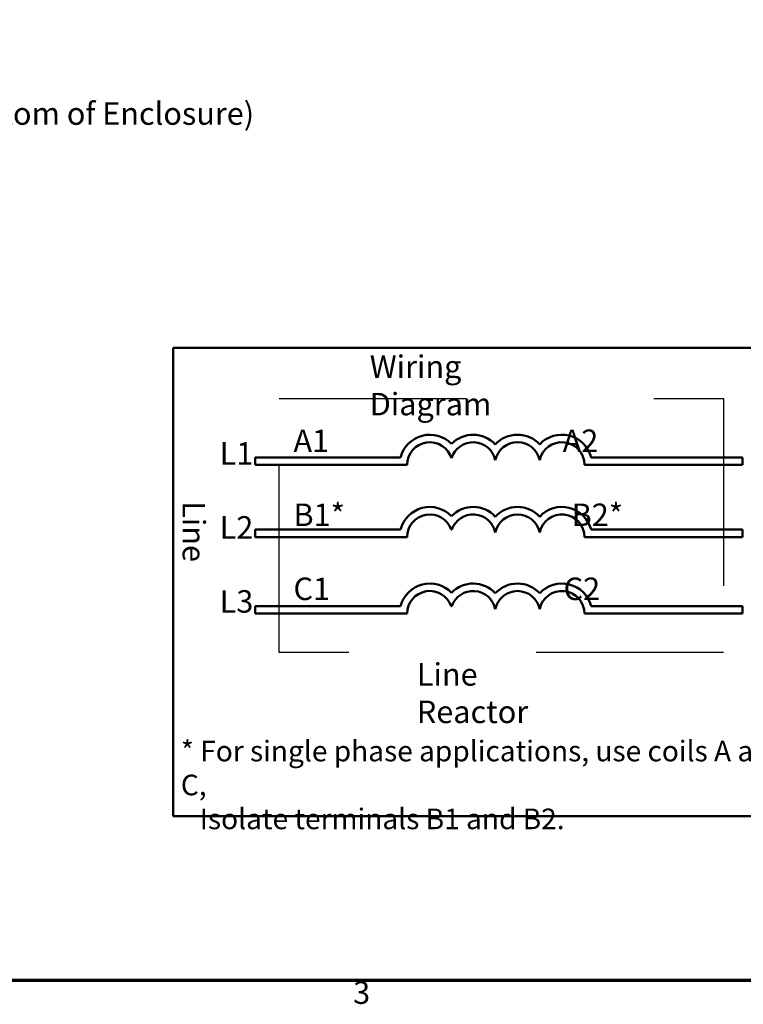
# Model space of a CAD drawing. Units: inches. Extents: x 0.05 to 2.15, y 0.02 to 1.67.
# Drawn here: x 0.64 to 1.03, y 0.04 to 0.56 of the extents above; entities that cross this region are included whole.
import ezdxf

# ---------------------------------------------------------------- set-up
doc = ezdxf.new("R2010")
doc.units = ezdxf.units.IN
doc.header["$LTSCALE"] = 0.1
doc.header["$MEASUREMENT"] = 0
doc.linetypes.add('DASHED', pattern=[0.2067, 0.1654, -0.0413])
doc.linetypes.add('DASHED_SPACE', pattern=[0.2067, 0.1654, -0.0413])
doc.layers.get('0').update_dxf_attribs({"lineweight": 25})
for name, color, linetype, lineweight in [('Border (ANSI)', 7, 'Continuous', 70), ('Sketch Geometry (ANSI)', 7, 'Continuous', 25), ('Symbol (ANSI)', 7, 'Continuous', 25), ('Visible (ANSI)', 7, 'Continuous', 50)]:
    doc.layers.add(name, color=color, linetype=linetype, lineweight=lineweight)
doc.styles.add('Note Text (ANSI)', font='tahoma.ttf')

# ---------------------------------------------------------------- blocks, each defined once
blk = doc.blocks.new('Borders Default Border')
at = {"layer": 'Border (ANSI)', "flags": 128}
blk.add_lwpolyline([(0.74999998873613, 0.4999999924907534), (0.74999998873613, 16.49999993992603), (21.24999939926027, 16.49999993992603), (21.24999939926027, 0.4999999924907534), (0.74999998873613, 0.4999999924907534)], dxfattribs=at)
at = {"layer": 'Border (ANSI)', "insert": (8.212655709480442, 0.3374716355581218), "char_height": 0.1200000014830762, "attachment_point": 7, "style": 'Note Text (ANSI)'}
blk.add_mtext('3', dxfattribs=at)

msp = doc.modelspace()

# ---------------------------------------------------------------- linework, layer by layer
at = {"layer": 'Sketch Geometry (ANSI)', "linetype": 'DASHED', "ltscale": 1.043246030807494}
for p, q in [((0.7817441468005643, 0.3607703656735775), (1.018947001523665, 0.3607703656735775)), ((1.018947001523665, 0.2251670168311109), (0.7817441468005643, 0.2251670168311109))]:
    msp.add_line(p, q, dxfattribs=at)
at = {"layer": 'Sketch Geometry (ANSI)', "linetype": 'DASHED_SPACE', "ltscale": 1.640098571777343}
msp.add_line((0.7817441468005643, 0.2251670168311109), (0.7817441468005643, 0.3607703656735775), dxfattribs=at)
at = {"layer": 'Sketch Geometry (ANSI)', "linetype": 'DASHED', "ltscale": 1.093399047851562}
msp.add_line((1.018947001523665, 0.3607703656735775), (1.018947001523665, 0.2251670168311109), dxfattribs=at)
at = {"layer": 'Visible (ANSI)'}
for p, q in [((0.7251033287456368, 0.3878271868578027), (0.7251033287456369, 0.1378271868578027)), ((1.070103328745636, 0.3878271868578027), (0.7251033287456368, 0.3878271868578027)), ((0.7690429695156307, 0.3293271868578025), (0.7690429695156304, 0.3253271868578027)), ((0.8466098035086634, 0.3293271868578025), (0.7690429695156307, 0.3293271868578025)), ((1.02919748442442, 0.3293271868578025), (0.948277451926199, 0.3293271868578025)), ((1.02919748442442, 0.3253271868578027), (1.02919748442442, 0.3293271868578025)), ((0.7690429695156304, 0.3253271868578027), (0.8501033287456369, 0.3253271868578027)), ((0.944783926689226, 0.3253271868578027), (1.02919748442442, 0.3253271868578027)), ((0.7690429695156304, 0.2907642347667828), (0.7690429695156304, 0.2867642347667829)), ((0.8466098035086634, 0.2907642347667829), (0.7690429695156304, 0.2907642347667828)), ((0.8736034971642943, 0.2907642347667829), (0.8739168507136316, 0.2907642347667829)), ((1.02919748442442, 0.2907642347667828), (0.948277451926199, 0.2907642347667829)), ((1.02919748442442, 0.286764234766783), (1.02919748442442, 0.2907642347667828)), ((0.7690429695156304, 0.2867642347667829), (0.8501033287474701, 0.2867642347667829)), ((0.944783926689226, 0.286764234766783), (1.02919748442442, 0.286764234766783)), ((0.7690429695156304, 0.2498841878079855), (0.7690429695156304, 0.2458841878079854)), ((0.8466098035086634, 0.2498841878079854), (0.7690429695156304, 0.2498841878079855)), ((0.8736034971642943, 0.2498841878079854), (0.8739168507136316, 0.2498841878079854)), ((1.02919748442442, 0.2498841878079853), (0.948277451926199, 0.2498841878079854)), ((1.02919748442442, 0.2458841878079854), (1.02919748442442, 0.2498841878079853)), ((0.7690429695156304, 0.2458841878079854), (0.8501033287474701, 0.2458841878079854)), ((0.944783926689226, 0.2458841878079855), (1.02919748442442, 0.2458841878079854)), ((0.7251033287456369, 0.1378271868578027), (1.070103328745636, 0.1378271868578027))]:
    msp.add_line(p, q, dxfattribs=at)
for centre, radius, start, end in [((0.8621938360471528, 0.3253271868578027), 0.0160891911002283, 44.03719336211378, 165.6044822190516), ((0.8621938360471528, 0.3253271868578027), 0.012090507301516, 16.93295884437403, 180), ((0.8853265118307728, 0.3253271868578027), 0.0160891910971525, 42.60778491076766, 135.9628066378862), ((0.8853265118307728, 0.3253271868578025), 0.012090507301516, 11.6431629049211, 163.0670411556256), ((0.9090099656092414, 0.3253271868578027), 0.0160891910971525, 42.60778491076748, 137.3922150892325), ((0.9090099656092414, 0.3253271868578027), 0.012090507301516, 11.64316290492123, 168.3568370950792), ((0.9326934193877096, 0.3253271868578027), 0.0160891910971525, 14.39551778094819, 137.3922150892325), ((0.9326934193877096, 0.3253271868487129), 0.012090507301516, 0, 168.3568370528903), ((0.8621938360471528, 0.2867642347667829), 0.0160891910994696, 44.03719336211354, 165.6044822190517), ((0.8853265118307728, 0.2867642347667829), 0.0160891910971525, 42.60778491076748, 135.962806637886), ((0.9090099656092414, 0.2867642347667829), 0.0160891910971525, 42.60778491076748, 137.3922150892325), ((0.9326934193877096, 0.2867642347667829), 0.0160891910971525, 14.39551778094832, 137.3922150892324), ((0.8621938360471528, 0.2867642347667829), 0.0120905073018883, 19.31965030666274, 180), ((0.8853265118307728, 0.2867642347667829), 0.0120905073015159, 11.64316290492063, 160.6803496933373), ((0.9090099656092414, 0.2867642347667829), 0.012090507301516, 11.64316290492091, 168.356837095079), ((0.9326934193877096, 0.2867642347667829), 0.012090507301516, 0, 168.3568370950793), ((0.8621938360471528, 0.2458841878079854), 0.016089191107464, 44.03719336211328, 165.6044822190516), ((0.8621938360471528, 0.2458841878079854), 0.012090507303173, 19.31965030666287, 180), ((0.8853265118307728, 0.2458841878079854), 0.0160891910971525, 42.60778491076748, 135.962806637886), ((0.8853265118436668, 0.2458841878453364), 0.012090507301516, 11.64316274389145, 160.6803498805872), ((0.9090099656092414, 0.2458841878079855), 0.0160891910971525, 42.60778491076748, 137.3922150892325), ((0.9090099656092414, 0.2458841878079854), 0.012090507301516, 11.64316290492091, 168.356837095079), ((0.9326934193877096, 0.2458841878079855), 0.0160891910971525, 14.39551778094832, 137.3922150892324), ((0.9326934193877096, 0.2458841877305443), 0.012090507301516, 0, 168.3568367356441)]:
    msp.add_arc(centre, radius, start, end, dxfattribs=at)

# ---------------------------------------------------------------- block references
at = {"xscale": 0.1, "yscale": 0.1, "zscale": 0.1}
msp.add_blockref('Borders Default Border', (0, 0), dxfattribs=at)

# ---------------------------------------------------------------- texts
at = {"layer": 'Symbol (ANSI)', "style": 'Note Text (ANSI)'}
msp.add_text('4 Places,  (Bottom of Enclosure)', height=0.0120000001483076, dxfattribs=at).set_placement((0.5271461697631799, 0.5069056977356708))
at = {"layer": 'Symbol (ANSI)', "char_height": 0.0120000001483076, "attachment_point": 1, "style": 'Note Text (ANSI)'}
for s, insert, width in [('{\\fTahoma|b0|i0;Wiring Diagram}', (0.8301188581107593, 0.3837751852489379), 0.1130761781076746), ('{\\fTahoma|b0|i0;Line Reactor}', (0.8552558330013571, 0.2194470216554092), 0.0906515403056708)]:
    msp.add_mtext(s, dxfattribs=dict(at, insert=insert, width=width))
at = {"layer": 'Symbol (ANSI)', "attachment_point": 1, "style": 'Note Text (ANSI)'}
for s, insert, char_height, width, line_spacing_factor in [('{\\fTahoma|b0|i0;A1                                  A2\\P\\fTahoma|b0|i0;\\P\\fTahoma|b0|i0;B1*                                 B2*\\P\\fTahoma|b0|i0;\\P\\fTahoma|b0|i0;C1                                  C2}', (0.7893966510562845, 0.3441941853228627), 0.0120000001483076, 0.2255494388069693, 0.9878841638565063), ('{\\H1x;* For single phase applications, use coils A and C, \\P   Isolate terminals B1 and B2. }', (0.7292650032252938, 0.1780198361941976), 0.0109999996470654, 0.3373897732712152, 0.9878842234611513)]:
    msp.add_mtext(s, dxfattribs=dict(at, insert=insert, char_height=char_height, width=width, line_spacing_factor=line_spacing_factor))
at = {"layer": 'Symbol (ANSI)', "insert": (0.75, 0.3374611021026852), "char_height": 0.0120000001483076, "attachment_point": 1, "line_spacing_factor": 0.9878841638565063, "style": 'Note Text (ANSI)'}
msp.add_mtext('{\\fTahoma|b0|i0;L1\\P\\fTahoma|b0|i0;\\P\\fTahoma|b0|i0;L2\\P\\fTahoma|b0|i0;\\P\\fTahoma|b0|i0;L3}', dxfattribs=at)
at = {"layer": 'Symbol (ANSI)', "insert": (0.7422532253885628, 0.3059186110632966), "char_height": 0.0120000001483076, "width": 0.029863858316827, "attachment_point": 1, "rotation": 270, "style": 'Note Text (ANSI)'}
msp.add_mtext('{\\fTahoma|b0|i0;Line}', dxfattribs=at)

doc.saveas('drawing.dxf')
